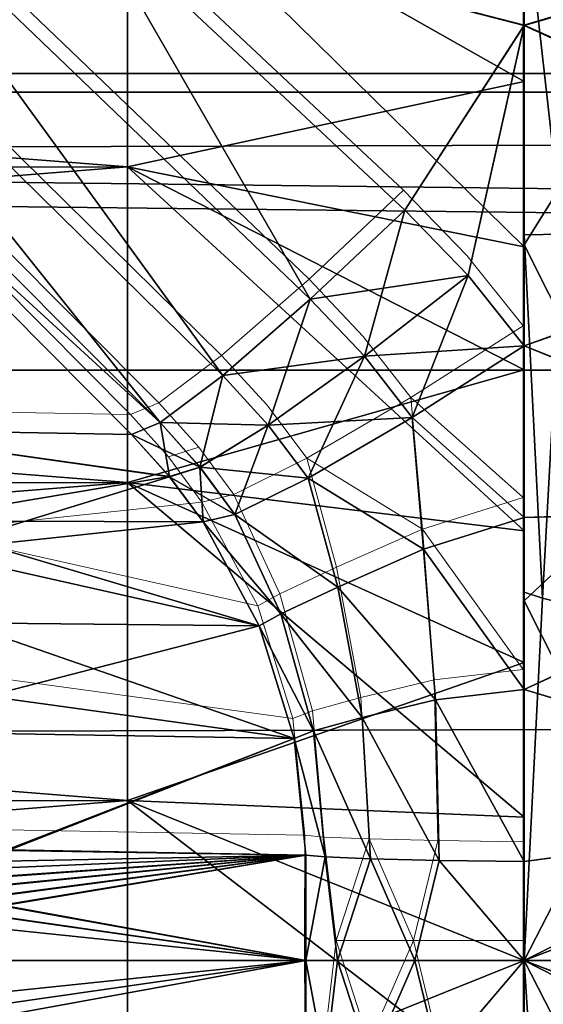
# Model space of a CAD drawing. Units: feet. Extents: x -2.5 to 13.4, y -5.5 to 4.6.
# Drawn here: x 4.8 to 4.8, y 0 to 0 of the extents above; entities that cross this region are included whole.
import ezdxf

# ---------------------------------------------------------------- set-up
doc = ezdxf.new("R2010")
doc.units = ezdxf.units.FT
doc.header["$MEASUREMENT"] = 0
doc.layers.get('0').update_dxf_attribs({"color": 255})
for name, color, linetype in [('AFUWA-3-ARPM', 4, 'Continuous'), ('AFUWA-3-BTVL', 11, 'Continuous'), ('AFUWA-3-HWSS', 4, 'Continuous'), ('AFUWA-3-KNBK', 19, 'Continuous'), ('AFUWA-P', 2, 'Continuous')]:
    doc.layers.add(name, color=color, linetype=linetype)

# ---------------------------------------------------------------- blocks, each defined once
blk = doc.blocks.new('A$C3E364DF2')
at = {"linetype": 'Continuous', "lineweight": 0}
for p, q in [((-1.516318, 1.626204), (-1.492906, 1.603735)), ((-1.520566, 1.6229), (-1.49725, 1.599946)), ((-1.488219, 1.608163), (-1.503975, 1.62294)), ((-1.503975, 1.62294), (-1.488219, 1.608163)), ((-1.523708, 1.621019), (-1.500354, 1.597609)), ((-1.522476, 1.617888), (-1.50177, 1.597017)), ((-1.50177, 1.597017), (-1.522476, 1.617888)), ((-1.482287, 1.617334), (-1.482287, 1.601429)), ((-1.482287, 1.617334), (-1.482287, 1.601429)), ((-1.488219, 1.608163), (-1.492906, 1.603735)), ((-1.492906, 1.603735), (-1.488219, 1.608163)), ((-1.488219, 1.608163), (-1.485069, 1.604916)), ((-1.488219, 1.608163), (-1.485069, 1.604916)), ((-1.482287, 1.601429), (-1.485069, 1.604916)), ((-1.485069, 1.604916), (-1.482287, 1.601429)), ((-1.49725, 1.599946), (-1.492906, 1.603735)), ((-1.49725, 1.599946), (-1.492906, 1.603735)), ((-1.49022, 1.600902), (-1.492906, 1.603735)), ((-1.482287, 1.601429), (-1.487856, 1.59787)), ((-1.482287, 1.601429), (-1.487856, 1.59787)), ((-1.482287, 1.592898), (-1.482287, 1.601429)), ((-1.482287, 1.601429), (-1.482287, 1.592898)), ((-1.49022, 1.600902), (-1.487856, 1.59787)), ((-1.49725, 1.599946), (-1.500354, 1.597609)), ((-1.49725, 1.599946), (-1.500354, 1.597609)), ((-1.49499, 1.59748), (-1.49725, 1.599946)), ((-1.487856, 1.59787), (-1.49301, 1.594848)), ((-1.487856, 1.59787), (-1.49301, 1.594848)), ((-1.487284, 1.591327), (-1.487856, 1.59787)), ((-1.482287, 1.592898), (-1.487856, 1.59787)), ((-1.500354, 1.597609), (-1.50177, 1.597017)), ((-1.50177, 1.597017), (-1.500354, 1.597609)), ((-1.498377, 1.595402), (-1.500354, 1.597609)), ((-1.49499, 1.59748), (-1.49301, 1.594848)), ((-1.516539, 1.597282), (-1.50177, 1.597017)), ((-1.516539, 1.597282), (-1.50177, 1.597017)), ((-1.50177, 1.597017), (-1.499886, 1.594925)), ((-1.499886, 1.594925), (-1.50177, 1.597017)), ((-1.498377, 1.595402), (-1.499886, 1.594925)), ((-1.498377, 1.595402), (-1.496644, 1.593043)), ((-1.499886, 1.594925), (-1.498223, 1.592677)), ((-1.499886, 1.594925), (-1.498223, 1.592677)), ((-1.496644, 1.593043), (-1.49301, 1.594848)), ((-1.496644, 1.593043), (-1.49301, 1.594848)), ((-1.487284, 1.591327), (-1.49301, 1.594848)), ((-1.491544, 1.589435), (-1.49301, 1.594848)), ((-1.496644, 1.593043), (-1.498223, 1.592677)), ((-1.496644, 1.593043), (-1.498223, 1.592677)), ((-1.494361, 1.588119), (-1.496644, 1.593043)), ((-1.487284, 1.591327), (-1.482287, 1.592898)), ((-1.482287, 1.584359), (-1.482287, 1.592898)), ((-1.482287, 1.584359), (-1.482287, 1.592898)), ((-1.511896, 1.591218), (-1.498223, 1.592677)), ((-1.495441, 1.587523), (-1.498223, 1.592677)), ((-1.495441, 1.587523), (-1.498223, 1.592677)), ((-1.495441, 1.587523), (-1.511896, 1.591218)), ((-1.491544, 1.589435), (-1.487284, 1.591327)), ((-1.486698, 1.58385), (-1.487284, 1.591327)), ((-1.487284, 1.591327), (-1.482287, 1.584359)), ((-1.494361, 1.588119), (-1.491544, 1.589435)), ((-1.49034, 1.58297), (-1.491544, 1.589435)), ((-1.495441, 1.587523), (-1.494361, 1.588119)), ((-1.49274, 1.58231), (-1.494361, 1.588119)), ((-1.493703, 1.581931), (-1.495441, 1.587523)), ((-1.495441, 1.587523), (-1.493703, 1.581931)), ((-1.486698, 1.58385), (-1.482287, 1.584359)), ((-1.482287, 1.575811), (-1.482287, 1.584359)), ((-1.482287, 1.584359), (-1.482287, 1.575811)), ((-1.508936, 1.58402), (-1.493703, 1.581931)), ((-1.49034, 1.58297), (-1.486698, 1.58385)), ((-1.486512, 1.57587), (-1.486698, 1.58385)), ((-1.49034, 1.58297), (-1.49274, 1.58231)), ((-1.49034, 1.58297), (-1.489926, 1.57595)), ((-1.49274, 1.58231), (-1.493703, 1.581931)), ((-1.49274, 1.58231), (-1.492164, 1.576041)), ((-1.493703, 1.581931), (-1.49312, 1.576138)), ((-1.49312, 1.576138), (-1.493703, 1.581931)), ((-1.507965, 1.576397), (-1.49312, 1.576138)), ((-1.507965, 1.576397), (-1.49312, 1.576138)), ((-1.493123, 1.570902), (-1.49312, 1.576138)), ((-1.493123, 1.570902), (-1.49312, 1.576138)), ((-1.492164, 1.576041), (-1.49312, 1.576138)), ((-1.492164, 1.576041), (-1.49312, 1.576138)), ((-1.492164, 1.576041), (-1.489926, 1.57595)), ((-1.491563, 1.570902), (-1.492164, 1.576041)), ((-1.489926, 1.57595), (-1.492164, 1.576041)), ((-1.491563, 1.570902), (-1.489926, 1.57595)), ((-1.487723, 1.570902), (-1.489926, 1.57595)), ((-1.486512, 1.57587), (-1.489926, 1.57595)), ((-1.486512, 1.57587), (-1.489926, 1.57595)), ((-1.487723, 1.570902), (-1.486512, 1.57587)), ((-1.486512, 1.57587), (-1.482287, 1.575811)), ((-1.486512, 1.57587), (-1.482287, 1.575811)), ((-1.482287, 1.570906), (-1.482287, 1.575811)), ((-1.482287, 1.570906), (-1.482287, 1.575811)), ((-1.493123, 1.570902), (-1.49312, 1.565661)), ((-1.49312, 1.565661), (-1.493123, 1.570902)), ((-1.491563, 1.570902), (-1.492164, 1.565758)), ((-1.491563, 1.570902), (-1.487723, 1.570902)), ((-1.491563, 1.570902), (-1.489926, 1.565849)), ((-1.489926, 1.565849), (-1.487723, 1.570902)), ((-1.487723, 1.570902), (-1.482287, 1.570906)), ((-1.487723, 1.570902), (-1.486512, 1.565929)), ((-1.482287, 1.565988), (-1.482287, 1.570906)), ((-1.482287, 1.570906), (-1.482287, 1.565988))]:
    blk.add_line(p, q, dxfattribs=at)

msp = doc.modelspace()

# ---------------------------------------------------------------- linework, layer by layer
at = {"layer": 'AFUWA-3-ARPM'}
for points in [[(10.793272, 0.045245, 11.380218), (0.97482, 0.016673, 8.398153), (10.803261, 0.016673, 11.383848)], [(0.985134, 0.045227, 8.400672), (0.97482, 0.016673, 8.398153), (10.793272, 0.045245, 11.380218)], [(10.81361, -0.012637, 11.387224), (10.803261, 0.016673, 11.383848), (0.964341, -0.012637, 8.395203)], [(0.964341, -0.012637, 8.395203), (10.803261, 0.016673, 11.383848), (0.97482, 0.016673, 8.398153)], [(0.97482, -0.041947, 8.398153), (10.81361, -0.012637, 11.387224), (0.964341, -0.012637, 8.395203)], [(0.97482, -0.041947, 8.398153), (10.803261, -0.041947, 11.383848), (10.81361, -0.012637, 11.387224)]]:
    msp.add_3dface(points, dxfattribs=at)
at = {"layer": 'AFUWA-3-BTVL'}
for points in [[(8.121841, 0.074036, 7.255984), (4.323053, 0.031406, 6.093554), (4.316252, 0.074036, 6.099919)], [(8.119729, 0.031406, 7.246912), (4.323053, 0.031406, 6.093554), (8.121841, 0.074036, 7.255984)], [(8.135311, 0.072236, 7.313863), (4.272863, 0.072236, 6.140524), (4.280615, 0.030479, 6.13327)], [(4.280615, 0.030479, 6.13327), (8.132906, 0.030479, 7.303522), (8.135311, 0.072236, 7.313863)], [(8.119729, 0.031406, 7.246912), (8.118992, -0.012637, 7.243743), (4.323053, 0.031406, 6.093554)], [(8.118992, -0.012637, 7.243743), (4.325429, -0.012637, 6.091331), (4.323053, 0.031406, 6.093554)], [(8.132906, 0.030479, 7.303522), (4.280615, 0.030479, 6.13327), (8.13208, -0.012637, 7.299975)], [(4.280615, 0.030479, 6.13327), (4.283274, -0.012637, 6.130781), (8.13208, -0.012637, 7.299975)], [(8.132903, -0.055733, 7.303515), (4.283274, -0.012637, 6.130781), (4.280621, -0.055733, 6.133265)], [(8.132903, -0.055733, 7.303515), (8.13208, -0.012637, 7.299975), (4.283274, -0.012637, 6.130781)], [(4.325429, -0.012637, 6.091331), (8.11973, -0.056698, 7.246919), (4.32305, -0.056698, 6.093558)], [(8.11973, -0.056698, 7.246919), (4.325429, -0.012637, 6.091331), (8.118992, -0.012637, 7.243743)]]:
    msp.add_3dface(points, dxfattribs=at)
at = {"layer": 'AFUWA-3-HWSS'}
for points in [[(4.813733, 0.022903, 12.74782), (4.813733, 0.063332, 12.81811), (4.813733, 0.050183, 12.823711)], [(4.813733, 0.063332, 12.81811), (4.813733, 0.022903, 12.74782), (4.813733, 0.039651, 12.741659)], [(4.813733, 0.058534, 12.495801), (4.813733, 0.023398, 12.545568), (4.813733, 0.044966, 12.490503)], [(4.813733, 0.023398, 12.545568), (4.813733, 0.058534, 12.495801), (4.813733, 0.040363, 12.552494)], [(4.813733, 0.036642, 12.828224), (4.813733, 0.022903, 12.74782), (4.813733, 0.050183, 12.823711)], [(4.817194, 0.048668, 12.743687), (4.813733, 0.039651, 12.741659), (4.818498, 0.030534, 12.754113)], [(4.813733, 0.044966, 12.490503), (4.813733, 0.031017, 12.486342), (4.794048, 0.042168, 12.469001)], [(4.813733, 0.023398, 12.545568), (4.813733, 0.031017, 12.486342), (4.813733, 0.044966, 12.490503)], [(4.597198, 0.026719, 12.465164), (4.597198, 0.042121, 12.468951), (4.794048, 0.042168, 12.469001)], [(4.794048, 0.042168, 12.469001), (4.794048, 0.026772, 12.465193), (4.597198, 0.026719, 12.465164)], [(4.794048, 0.026772, 12.850891), (4.794048, 0.042168, 12.847082), (4.597198, 0.042121, 12.847133)], [(4.597198, 0.026719, 12.850919), (4.794048, 0.026772, 12.850891), (4.597198, 0.042121, 12.847133)], [(4.794048, 0.026772, 12.465193), (4.794048, 0.042168, 12.469001), (4.813733, 0.031017, 12.486342)], [(4.813733, 0.022796, 12.83163), (4.794048, 0.042168, 12.847082), (4.794048, 0.026772, 12.850891)], [(4.794048, 0.042168, 12.847082), (4.813733, 0.022796, 12.83163), (4.813733, 0.036642, 12.828224)], [(4.815625, 0.023431, 12.545568), (4.813733, 0.040363, 12.552494), (4.816665, 0.040896, 12.552762)], [(4.815625, 0.023431, 12.545568), (4.813733, 0.023398, 12.545568), (4.813733, 0.040363, 12.552494)], [(4.813733, 0.039651, 12.741659), (4.813733, 0.022903, 12.74782), (4.818498, 0.030534, 12.754113)], [(4.813733, 0.022903, 12.74782), (4.813733, 0.036642, 12.828224), (4.813733, 0.005229, 12.750841)], [(4.813733, 0.036642, 12.828224), (4.813733, 0.022796, 12.83163), (4.813733, 0.005229, 12.750841)], [(4.813733, 0.016698, 12.483323), (4.794048, 0.026772, 12.465193), (4.813733, 0.031017, 12.486342)], [(4.813733, 0.005654, 12.541357), (4.813733, 0.031017, 12.486342), (4.813733, 0.023398, 12.545568)], [(4.813733, 0.005654, 12.541357), (4.813733, 0.016698, 12.483323), (4.813733, 0.031017, 12.486342)], [(4.818498, 0.030534, 12.754113), (4.813733, 0.022903, 12.74782), (4.819762, 0.0109, 12.760703)], [(4.597198, 0.026719, 12.465164), (4.794048, 0.026772, 12.465193), (4.597198, 0.011089, 12.462629)], [(4.794048, 0.011104, 12.462634), (4.597198, 0.011089, 12.462629), (4.794048, 0.026772, 12.465193)], [(4.794048, 0.011104, 12.853449), (4.794048, 0.026772, 12.850891), (4.597198, 0.026719, 12.850919)], [(4.597198, 0.011089, 12.853454), (4.794048, 0.011104, 12.853449), (4.597198, 0.026719, 12.850919)], [(4.794048, 0.026772, 12.465193), (4.813733, 0.016698, 12.483323), (4.794048, 0.011104, 12.462634)], [(4.813733, 0.008697, 12.833914), (4.813733, 0.022796, 12.83163), (4.794048, 0.026772, 12.850891)], [(4.794048, 0.011104, 12.853449), (4.813733, 0.008697, 12.833914), (4.794048, 0.026772, 12.850891)], [(4.814637, 0.005353, 12.541305), (4.813733, 0.023398, 12.545568), (4.815625, 0.023431, 12.545568)], [(4.813733, 0.005654, 12.541357), (4.813733, 0.023398, 12.545568), (4.814637, 0.005353, 12.541305)], [(4.822024, 0.003504, 12.553962), (4.814637, 0.005353, 12.541305), (4.815625, 0.023431, 12.545568)], [(4.813733, 0.022903, 12.74782), (4.813733, 0.005229, 12.750841), (4.819762, 0.0109, 12.760703)], [(4.813733, 0.008697, 12.833914), (4.813733, 0.005229, 12.750841), (4.813733, 0.022796, 12.83163)], [(4.794048, 0.011104, 12.462634), (4.813733, 0.016698, 12.483323), (4.813733, 0.002155, 12.481504)], [(4.813733, 0.016698, 12.483323), (4.813733, 0.005654, 12.541357), (4.813733, 0.002155, 12.481504)], [(4.794048, -0.004684, 12.461354), (4.597198, 0.011089, 12.462629), (4.794048, 0.011104, 12.462634)], [(4.794048, 0.011104, 12.853449), (4.597198, 0.011089, 12.853454), (4.597198, -0.004726, 12.854733)], [(4.794048, 0.011104, 12.853449), (4.597198, -0.004726, 12.854733), (4.794048, -0.004684, 12.854729)], [(4.597198, 0.011089, 12.462629), (4.794048, -0.004684, 12.461354), (4.597198, -0.004726, 12.46135)], [(4.813733, 0.002155, 12.481504), (4.794048, -0.004684, 12.461354), (4.794048, 0.011104, 12.462634)], [(4.813733, 0.008697, 12.833914), (4.794048, 0.011104, 12.853449), (4.813733, -0.005521, 12.83506)], [(4.813733, -0.005521, 12.83506), (4.794048, 0.011104, 12.853449), (4.794048, -0.004684, 12.854729)], [(4.819762, 0.0109, 12.760703), (4.813733, 0.005229, 12.750841), (4.82092, -0.009049, 12.763306)], [(4.813733, 0.008697, 12.833914), (4.813733, -0.005521, 12.83506), (4.813733, 0.005229, 12.750841)], [(4.814637, 0.005353, 12.541305), (4.813733, -0.012637, 12.539931), (4.813733, 0.005654, 12.541357)], [(4.813733, 0.005654, 12.541357), (4.813733, -0.012637, 12.539931), (4.813733, 0.002155, 12.481504)], [(4.813733, -0.012637, 12.539931), (4.814637, 0.005353, 12.541305), (4.822024, 0.003504, 12.553962)], [(4.813733, 0.005229, 12.750841), (4.813733, -0.012637, 12.750581), (4.82092, -0.009049, 12.763306)], [(4.813733, -0.005521, 12.83506), (4.813733, -0.012637, 12.750581), (4.813733, 0.005229, 12.750841)], [(4.813733, -0.012637, 12.539931), (4.822024, 0.003504, 12.553962), (4.820915, -0.016303, 12.552781)], [(4.813733, 0.002155, 12.481504), (4.813733, -0.012637, 12.480876), (4.794048, -0.004684, 12.461354)], [(4.813733, 0.002155, 12.481504), (4.813733, -0.012637, 12.539931), (4.813733, -0.012637, 12.480876)], [(4.597198, -0.004726, 12.46135), (4.794048, -0.004684, 12.461354), (4.794048, -0.020547, 12.46135)], [(4.597198, -0.004726, 12.854733), (4.597198, -0.020589, 12.854729), (4.794048, -0.004684, 12.854729)], [(4.794048, -0.004684, 12.854729), (4.597198, -0.020589, 12.854729), (4.794048, -0.020547, 12.854733)], [(4.597198, -0.004726, 12.46135), (4.794048, -0.020547, 12.46135), (4.597198, -0.020589, 12.461354)], [(4.794048, -0.020547, 12.46135), (4.794048, -0.004684, 12.461354), (4.813733, -0.012637, 12.480876)], [(4.794048, -0.020547, 12.854733), (4.813733, -0.019786, 12.835061), (4.794048, -0.004684, 12.854729)], [(4.794048, -0.004684, 12.854729), (4.813733, -0.019786, 12.835061), (4.813733, -0.005521, 12.83506)], [(4.813733, -0.012637, 12.750581), (4.813733, -0.005521, 12.83506), (4.813733, -0.019786, 12.835061)], [(4.82203, -0.028864, 12.762109), (4.82092, -0.009049, 12.763306), (4.813733, -0.012637, 12.750581)], [(4.813733, -0.027311, 12.481487), (4.794048, -0.020547, 12.46135), (4.813733, -0.012637, 12.480876)], [(4.82203, -0.028864, 12.762109), (4.813733, -0.012637, 12.750581), (4.814754, -0.02866, 12.749181)], [(4.813733, -0.012637, 12.539931), (4.820915, -0.016303, 12.552781), (4.813733, -0.030289, 12.542831)], [(4.814754, -0.02866, 12.749181), (4.813733, -0.012637, 12.750581), (4.813733, -0.030483, 12.748843)], [(4.813733, -0.012637, 12.539931), (4.813733, -0.030289, 12.542831), (4.813733, -0.027311, 12.481487)], [(4.813733, -0.012637, 12.750581), (4.813733, -0.034026, 12.833903), (4.813733, -0.030483, 12.748843)], [(4.813733, -0.019786, 12.835061), (4.813733, -0.034026, 12.833903), (4.813733, -0.012637, 12.750581)], [(4.813733, -0.012637, 12.480876), (4.813733, -0.012637, 12.539931), (4.813733, -0.027311, 12.481487)]]:
    msp.add_3dface(points, dxfattribs=at)
at = {"layer": 'AFUWA-3-KNBK'}
for points in [[(4.813736, 0.033798, 12.918252), (4.813736, 0.049436, 12.914975), (4.792048, 0.039404, 12.917582)], [(4.813736, 0.033811, 12.397837), (4.792048, 0.039404, 12.398502), (4.813736, 0.049424, 12.401103)], [(4.833418, 0.039544, 12.896345), (4.813736, 0.049436, 12.914975), (4.813736, 0.033798, 12.918252)], [(4.833418, 0.039747, 12.419784), (4.813736, 0.033811, 12.397837), (4.813736, 0.049424, 12.401103)], [(4.798773, 0.016409, 12.925947), (4.779705, 0.042668, 12.918246), (4.775457, 0.039364, 12.922474)], [(4.775457, 0.039363, 12.393609), (4.779705, 0.042668, 12.397839), (4.798773, 0.016409, 12.390137)], [(4.798773, 0.016409, 12.925947), (4.803117, 0.020199, 12.921703), (4.779705, 0.042668, 12.918246)], [(4.792048, 0.039404, 12.917582), (4.779705, 0.042668, 12.918246), (4.803117, 0.020199, 12.921703)], [(4.779705, 0.042668, 12.397839), (4.803117, 0.020199, 12.394381), (4.798773, 0.016409, 12.390137)], [(4.803117, 0.020199, 12.394381), (4.779705, 0.042668, 12.397839), (4.792048, 0.039404, 12.398502)], [(4.813736, 0.033811, 12.397837), (4.833418, 0.039747, 12.419784), (4.833418, 0.025, 12.417012)], [(4.775457, 0.039364, 12.922474), (4.772315, 0.037483, 12.928257), (4.79567, 0.014073, 12.931959)], [(4.775457, 0.039363, 12.393609), (4.79567, 0.014073, 12.384125), (4.772315, 0.037483, 12.387828)], [(4.79567, 0.014073, 12.931959), (4.798773, 0.016409, 12.925947), (4.775457, 0.039364, 12.922474)], [(4.79567, 0.014073, 12.384125), (4.775457, 0.039363, 12.393609), (4.798773, 0.016409, 12.390137)], [(4.792048, 0.039404, 12.917582), (4.807805, 0.024627, 12.919834), (4.813736, 0.033798, 12.918252)], [(4.792048, 0.039404, 12.398502), (4.813736, 0.033811, 12.397837), (4.807805, 0.024627, 12.39625)], [(4.807805, 0.024627, 12.919834), (4.792048, 0.039404, 12.917582), (4.803117, 0.020199, 12.921703)], [(4.807805, 0.024627, 12.39625), (4.803117, 0.020199, 12.394381), (4.792048, 0.039404, 12.398502)], [(4.833418, 0.039544, 12.896345), (4.813736, 0.033798, 12.918252), (4.833418, 0.024779, 12.899102)], [(4.773547, 0.034352, 12.935096), (4.79567, 0.014073, 12.931959), (4.772315, 0.037483, 12.928257)], [(4.79567, 0.014073, 12.384125), (4.773547, 0.034352, 12.380989), (4.772315, 0.037483, 12.387828)], [(4.779484, 0.013746, 13.183127), (4.794253, 0.013481, 12.938496), (4.773547, 0.034352, 12.935096)], [(4.773547, 0.034352, 12.380989), (4.794253, 0.013481, 12.377588), (4.779478, 0.013753, 12.132957)], [(4.773547, 0.034352, 12.935096), (4.794253, 0.013481, 12.938496), (4.79567, 0.014073, 12.931959)], [(4.794253, 0.013481, 12.377588), (4.773547, 0.034352, 12.380989), (4.79567, 0.014073, 12.384125)], [(4.807805, 0.024627, 12.39625), (4.813736, 0.033811, 12.397837), (4.810949, 0.021386, 12.395864)], [(4.807805, 0.024627, 12.919834), (4.810954, 0.02138, 12.920219), (4.813736, 0.033798, 12.918252)], [(4.813736, 0.017892, 12.395486), (4.810949, 0.021386, 12.395864), (4.813736, 0.033811, 12.397837)], [(4.813736, 0.017893, 12.920598), (4.813736, 0.033798, 12.918252), (4.810954, 0.02138, 12.920219)], [(4.813736, 0.017892, 12.395486), (4.813736, 0.033811, 12.397837), (4.833418, 0.025, 12.417012)], [(4.813736, 0.017893, 12.920598), (4.833418, 0.024779, 12.899102), (4.813736, 0.033798, 12.918252)], [(4.833418, 0.025, 12.417012), (4.833418, 0.010016, 12.415152), (4.813736, 0.017892, 12.395486)], [(4.807805, 0.024627, 12.919834), (4.803117, 0.020199, 12.921703), (4.810954, 0.02138, 12.920219)], [(4.807805, 0.024627, 12.39625), (4.805799, 0.017371, 12.394079), (4.803117, 0.020199, 12.394381)], [(4.805799, 0.017371, 12.394079), (4.807805, 0.024627, 12.39625), (4.810949, 0.021386, 12.395864)], [(4.833418, 0.024779, 12.899102), (4.813736, 0.017893, 12.920598), (4.833418, 0.009859, 12.900947)], [(4.803117, 0.020199, 12.921703), (4.805803, 0.017366, 12.922006), (4.810954, 0.02138, 12.920219)], [(4.808167, 0.014334, 12.393781), (4.805799, 0.017371, 12.394079), (4.810949, 0.021386, 12.395864)], [(4.805803, 0.017366, 12.922006), (4.813736, 0.017893, 12.920598), (4.810954, 0.02138, 12.920219)], [(4.813736, 0.017892, 12.395486), (4.808167, 0.014334, 12.393781), (4.810949, 0.021386, 12.395864)], [(4.798773, 0.016409, 12.925947), (4.805803, 0.017366, 12.922006), (4.803117, 0.020199, 12.921703)], [(4.798773, 0.016409, 12.390137), (4.803117, 0.020199, 12.394381), (4.801029, 0.013949, 12.389865)], [(4.803117, 0.020199, 12.394381), (4.805799, 0.017371, 12.394079), (4.801029, 0.013949, 12.389865)], [(4.813736, 0.017893, 12.920598), (4.805803, 0.017366, 12.922006), (4.808167, 0.014334, 12.922303)], [(4.813736, 0.017893, 12.920598), (4.808167, 0.014334, 12.922303), (4.813736, 0.009362, 12.921453)], [(4.813736, 0.009363, 12.394631), (4.808167, 0.014334, 12.393781), (4.813736, 0.017892, 12.395486)], [(4.833418, 0.009859, 12.900947), (4.813736, 0.017893, 12.920598), (4.813736, 0.009362, 12.921453)], [(4.813736, 0.017892, 12.395486), (4.833418, 0.010016, 12.415152), (4.813736, 0.009363, 12.394631)], [(4.801033, 0.013944, 12.926219), (4.805803, 0.017366, 12.922006), (4.798773, 0.016409, 12.925947)], [(4.803013, 0.011312, 12.389596), (4.801029, 0.013949, 12.389865), (4.805799, 0.017371, 12.394079)], [(4.808167, 0.014334, 12.922303), (4.805803, 0.017366, 12.922006), (4.801033, 0.013944, 12.926219)], [(4.803013, 0.011312, 12.389596), (4.805799, 0.017371, 12.394079), (4.808167, 0.014334, 12.393781)], [(4.79567, 0.014073, 12.931959), (4.801033, 0.013944, 12.926219), (4.798773, 0.016409, 12.925947)], [(4.797643, 0.011869, 12.38383), (4.79567, 0.014073, 12.384125), (4.798773, 0.016409, 12.390137)], [(4.798773, 0.016409, 12.390137), (4.801029, 0.013949, 12.389865), (4.797643, 0.011869, 12.38383)], [(4.801033, 0.013944, 12.926219), (4.803013, 0.011312, 12.926488), (4.808167, 0.014334, 12.922303)], [(4.808739, 0.007791, 12.923835), (4.808167, 0.014334, 12.922303), (4.803013, 0.011312, 12.926488)], [(4.808739, 0.007791, 12.392249), (4.803013, 0.011312, 12.389596), (4.808167, 0.014334, 12.393781)], [(4.808167, 0.014334, 12.922303), (4.808739, 0.007791, 12.923835), (4.813736, 0.009362, 12.921453)], [(4.813736, 0.009363, 12.394631), (4.808739, 0.007791, 12.392249), (4.808167, 0.014334, 12.393781)], [(4.796134, 0.011392, 12.377247), (4.779478, 0.013753, 12.132957), (4.794253, 0.013481, 12.377588)], [(4.783049, 0.0092, 12.132108), (4.779478, 0.013753, 12.132957), (4.796134, 0.011392, 12.377247)], [(4.779484, 0.013746, 13.183127), (4.784127, 0.007682, 13.183729), (4.796137, 0.011389, 12.938837)], [(4.794253, 0.013481, 12.938496), (4.779484, 0.013746, 13.183127), (4.796137, 0.011389, 12.938837)], [(4.794253, 0.013481, 12.938496), (4.797646, 0.011866, 12.932255), (4.79567, 0.014073, 12.931959)], [(4.79567, 0.014073, 12.384125), (4.796134, 0.011392, 12.377247), (4.794253, 0.013481, 12.377588)], [(4.797646, 0.011866, 12.932255), (4.801033, 0.013944, 12.926219), (4.79567, 0.014073, 12.931959)], [(4.79567, 0.014073, 12.384125), (4.797643, 0.011869, 12.38383), (4.796134, 0.011392, 12.377247)], [(4.799379, 0.009507, 12.383534), (4.797643, 0.011869, 12.38383), (4.801029, 0.013949, 12.389865)], [(4.797646, 0.011866, 12.932255), (4.803013, 0.011312, 12.926488), (4.801033, 0.013944, 12.926219)], [(4.803013, 0.011312, 12.389596), (4.799379, 0.009507, 12.383534), (4.801029, 0.013949, 12.389865)], [(4.794253, 0.013481, 12.938496), (4.796137, 0.011389, 12.938837), (4.797646, 0.011866, 12.932255)], [(4.796134, 0.011392, 12.377247), (4.797643, 0.011869, 12.38383), (4.797801, 0.009141, 12.376904)], [(4.799379, 0.009507, 12.932549), (4.797646, 0.011866, 12.932255), (4.796137, 0.011389, 12.938837)], [(4.797801, 0.009141, 12.376904), (4.797643, 0.011869, 12.38383), (4.799379, 0.009507, 12.383534)], [(4.797646, 0.011866, 12.932255), (4.799379, 0.009507, 12.932549), (4.803013, 0.011312, 12.926488)], [(4.796134, 0.011392, 12.377247), (4.797801, 0.009141, 12.376904), (4.783049, 0.0092, 12.132108)], [(4.796137, 0.011389, 12.938837), (4.784127, 0.007682, 13.183729), (4.797801, 0.009141, 12.939179)], [(4.799379, 0.009507, 12.932549), (4.796137, 0.011389, 12.938837), (4.797801, 0.009141, 12.939179)], [(4.80448, 0.005899, 12.928021), (4.803013, 0.011312, 12.926488), (4.799379, 0.009507, 12.932549)], [(4.803013, 0.011312, 12.389596), (4.80448, 0.005899, 12.388063), (4.799379, 0.009507, 12.383534)], [(4.803013, 0.011312, 12.926488), (4.80448, 0.005899, 12.928021), (4.808739, 0.007791, 12.923835)], [(4.808739, 0.007791, 12.392249), (4.80448, 0.005899, 12.388063), (4.803013, 0.011312, 12.389596)], [(4.833418, 0.010016, 12.415152), (4.833418, -0.005086, 12.414213), (4.813736, 0.000825, 12.394058)], [(4.833418, 0.010016, 12.415152), (4.813736, 0.000825, 12.394058), (4.813736, 0.009363, 12.394631)], [(4.833418, -0.005135, 12.90187), (4.833418, 0.009859, 12.900947), (4.813736, 0.000823, 12.922029)], [(4.813736, 0.000823, 12.922029), (4.833418, 0.009859, 12.900947), (4.813736, 0.009362, 12.921453)], [(4.799379, 0.009507, 12.932549), (4.797801, 0.009141, 12.939179), (4.801662, 0.004583, 12.933459)], [(4.799379, 0.009507, 12.383534), (4.801662, 0.004583, 12.382625), (4.797801, 0.009141, 12.376904)], [(4.799379, 0.009507, 12.932549), (4.801662, 0.004583, 12.933459), (4.80448, 0.005899, 12.928021)], [(4.799379, 0.009507, 12.383534), (4.80448, 0.005899, 12.388063), (4.801662, 0.004583, 12.382625)], [(4.813736, 0.000825, 12.394058), (4.808739, 0.007791, 12.392249), (4.813736, 0.009363, 12.394631)], [(4.808739, 0.007791, 12.923835), (4.813736, 0.000823, 12.922029), (4.813736, 0.009362, 12.921453)], [(4.785789, 0.004136, 12.132488), (4.783049, 0.0092, 12.132108), (4.800582, 0.003987, 12.376792)], [(4.800582, 0.003987, 12.376792), (4.783049, 0.0092, 12.132108), (4.797801, 0.009141, 12.376904)], [(4.784127, 0.007682, 13.183729), (4.800582, 0.003987, 12.939292), (4.797801, 0.009141, 12.939179)], [(4.801662, 0.004583, 12.933459), (4.797801, 0.009141, 12.939179), (4.800582, 0.003987, 12.939292)], [(4.797801, 0.009141, 12.376904), (4.801662, 0.004583, 12.382625), (4.800582, 0.003987, 12.376792)], [(4.800582, 0.003987, 12.939292), (4.784127, 0.007682, 13.183729), (4.787087, 0.000483, 13.18429)], [(4.808739, 0.007791, 12.923835), (4.80448, 0.005899, 12.928021), (4.809325, 0.000314, 12.924752)], [(4.80448, 0.005899, 12.388063), (4.808739, 0.007791, 12.392249), (4.809325, 0.000314, 12.391333)], [(4.813736, 0.000823, 12.922029), (4.808739, 0.007791, 12.923835), (4.809325, 0.000314, 12.924752)], [(4.813736, 0.000825, 12.394058), (4.809325, 0.000314, 12.391333), (4.808739, 0.007791, 12.392249)], [(4.801662, 0.004583, 12.933459), (4.805683, -0.000566, 12.928777), (4.80448, 0.005899, 12.928021)], [(4.80448, 0.005899, 12.388063), (4.805683, -0.000566, 12.387307), (4.801662, 0.004583, 12.382625)], [(4.809325, 0.000314, 12.924752), (4.80448, 0.005899, 12.928021), (4.805683, -0.000566, 12.928777)], [(4.809325, 0.000314, 12.391333), (4.805683, -0.000566, 12.387307), (4.80448, 0.005899, 12.388063)], [(4.803283, -0.001226, 12.933679), (4.801662, 0.004583, 12.933459), (4.800582, 0.003987, 12.939292)], [(4.800582, 0.003987, 12.376792), (4.801662, 0.004583, 12.382625), (4.803283, -0.001226, 12.382405)], [(4.805683, -0.000566, 12.928777), (4.801662, 0.004583, 12.933459), (4.803283, -0.001226, 12.933679)], [(4.801662, 0.004583, 12.382625), (4.805683, -0.000566, 12.387307), (4.803283, -0.001226, 12.382405)], [(4.800582, 0.003987, 12.376792), (4.80232, -0.001605, 12.377214), (4.785789, 0.004136, 12.132488)], [(4.787469, -0.001372, 12.132504), (4.785789, 0.004136, 12.132488), (4.80232, -0.001605, 12.377214)], [(4.800582, 0.003987, 12.939292), (4.787087, 0.000483, 13.18429), (4.80232, -0.001605, 12.938869)], [(4.80232, -0.001605, 12.938869), (4.803283, -0.001226, 12.933679), (4.800582, 0.003987, 12.939292)], [(4.800582, 0.003987, 12.376792), (4.803283, -0.001226, 12.382405), (4.80232, -0.001605, 12.377214)], [(4.813736, 0.000825, 12.394058), (4.813736, -0.007726, 12.393761), (4.809325, 0.000314, 12.391333)], [(4.813736, 0.000823, 12.922029), (4.809325, 0.000314, 12.924752), (4.813736, -0.007725, 12.922322)], [(4.813736, -0.007726, 12.393761), (4.813736, 0.000825, 12.394058), (4.833418, -0.005086, 12.414213)], [(4.833418, -0.005135, 12.90187), (4.813736, 0.000823, 12.922029), (4.813736, -0.007725, 12.922322)], [(4.788058, -0.007139, 13.184751), (4.80232, -0.001605, 12.938869), (4.787087, 0.000483, 13.18429)], [(4.809511, -0.007666, 12.925169), (4.809325, 0.000314, 12.924752), (4.805683, -0.000566, 12.928777)], [(4.809325, 0.000314, 12.391333), (4.809511, -0.007666, 12.390914), (4.805683, -0.000566, 12.387307)], [(4.813736, -0.007725, 12.922322), (4.809325, 0.000314, 12.924752), (4.809511, -0.007666, 12.925169)], [(4.813736, -0.007726, 12.393761), (4.809511, -0.007666, 12.390914), (4.809325, 0.000314, 12.391333)], [(4.806097, -0.007586, 12.929155), (4.805683, -0.000566, 12.928777), (4.803283, -0.001226, 12.933679)], [(4.805683, -0.000566, 12.387307), (4.806097, -0.007586, 12.386928), (4.803283, -0.001226, 12.382405)], [(4.809511, -0.007666, 12.925169), (4.805683, -0.000566, 12.928777), (4.806097, -0.007586, 12.929155)], [(4.809511, -0.007666, 12.390914), (4.806097, -0.007586, 12.386928), (4.805683, -0.000566, 12.387307)], [(4.80232, -0.001605, 12.377214), (4.788123, -0.007168, 12.132412), (4.787469, -0.001372, 12.132504)], [(4.803859, -0.007495, 12.933732), (4.803283, -0.001226, 12.933679), (4.80232, -0.001605, 12.938869)], [(4.80232, -0.001605, 12.377214), (4.803283, -0.001226, 12.382405), (4.803859, -0.007495, 12.382352)], [(4.803859, -0.007495, 12.933732), (4.806097, -0.007586, 12.929155), (4.803283, -0.001226, 12.933679)], [(4.803283, -0.001226, 12.382405), (4.806097, -0.007586, 12.386928), (4.803859, -0.007495, 12.382352)], [(4.788058, -0.007139, 13.184751), (4.802903, -0.007398, 12.938735), (4.80232, -0.001605, 12.938869)], [(4.802903, -0.007399, 12.377349), (4.788123, -0.007168, 12.132412), (4.80232, -0.001605, 12.377214)], [(4.802903, -0.007398, 12.938735), (4.803859, -0.007495, 12.933732), (4.80232, -0.001605, 12.938869)], [(4.80232, -0.001605, 12.377214), (4.803859, -0.007495, 12.382352), (4.802903, -0.007399, 12.377349)], [(4.833418, -0.005086, 12.414213), (4.813736, -0.012643, 12.393716), (4.813736, -0.007726, 12.393761)], [(4.813736, -0.012643, 12.393716), (4.833418, -0.005086, 12.414213), (4.833418, -0.020251, 12.414222)], [(4.833418, -0.005135, 12.90187), (4.813736, -0.01263, 12.922368), (4.833418, -0.020158, 12.901871)], [(4.813736, -0.01263, 12.922368), (4.833418, -0.005135, 12.90187), (4.813736, -0.007725, 12.922322)], [(4.788123, -0.007168, 12.132412), (4.802903, -0.007399, 12.377349), (4.787894, -0.008475, 12.128621)], [(4.787954, -0.007696, 13.186466), (4.802903, -0.007398, 12.938735), (4.788058, -0.007139, 13.184751)], [(4.787848, -0.009403, 12.127863), (4.802903, -0.007399, 12.377349), (4.787832, -0.00992, 12.127598)], [(4.787832, -0.00992, 12.127598), (4.802903, -0.007399, 12.377349), (4.8029, -0.012639, 12.377299)], [(4.78785, -0.009368, 13.188189), (4.787834, -0.009894, 13.188462), (4.802903, -0.007398, 12.938735)], [(4.802903, -0.007398, 12.938735), (4.787834, -0.009894, 13.188462), (4.8029, -0.012634, 12.938786)], [(4.787848, -0.009403, 12.127863), (4.78787, -0.008914, 12.128222), (4.802903, -0.007399, 12.377349)], [(4.78785, -0.009368, 13.188189), (4.802903, -0.007398, 12.938735), (4.787871, -0.008884, 13.187849)], [(4.802903, -0.007399, 12.377349), (4.78787, -0.008914, 12.128222), (4.787894, -0.008475, 12.128621)], [(4.787871, -0.008884, 13.187849), (4.802903, -0.007398, 12.938735), (4.787895, -0.008442, 13.187449)], [(4.802903, -0.007398, 12.938735), (4.787923, -0.008041, 13.186982), (4.787895, -0.008442, 13.187449)], [(4.802903, -0.007398, 12.938735), (4.787954, -0.007696, 13.186466), (4.787923, -0.008041, 13.186982)], [(4.803859, -0.007495, 12.933732), (4.802903, -0.007398, 12.938735), (4.8029, -0.012634, 12.938786)], [(4.802903, -0.007399, 12.377349), (4.803859, -0.007495, 12.382352), (4.8029, -0.012639, 12.377299)], [(4.8029, -0.012634, 12.938786), (4.80446, -0.012634, 12.932207), (4.803859, -0.007495, 12.933732)], [(4.80446, -0.012639, 12.383877), (4.8029, -0.012639, 12.377299), (4.803859, -0.007495, 12.382352)], [(4.806097, -0.007586, 12.929155), (4.803859, -0.007495, 12.933732), (4.80446, -0.012634, 12.932207)], [(4.806097, -0.007586, 12.386928), (4.80446, -0.012639, 12.383877), (4.803859, -0.007495, 12.382352)], [(4.806097, -0.007586, 12.929155), (4.80446, -0.012634, 12.932207), (4.8083, -0.012634, 12.92639)], [(4.80446, -0.012639, 12.383877), (4.806097, -0.007586, 12.386928), (4.8083, -0.012639, 12.389694)], [(4.8083, -0.012634, 12.92639), (4.809511, -0.007666, 12.925169), (4.806097, -0.007586, 12.929155)], [(4.809511, -0.007666, 12.390914), (4.8083, -0.012639, 12.389694), (4.806097, -0.007586, 12.386928)], [(4.809511, -0.007666, 12.925169), (4.8083, -0.012634, 12.92639), (4.813736, -0.01263, 12.922368)], [(4.813736, -0.012643, 12.393716), (4.8083, -0.012639, 12.389694), (4.809511, -0.007666, 12.390914)], [(4.813736, -0.007725, 12.922322), (4.809511, -0.007666, 12.925169), (4.813736, -0.01263, 12.922368)], [(4.813736, -0.007726, 12.393761), (4.813736, -0.012643, 12.393716), (4.809511, -0.007666, 12.390914)], [(4.8029, -0.012639, 12.377299), (4.78782, -0.010476, 12.127398), (4.787832, -0.00992, 12.127598)], [(4.787821, -0.010462, 13.188672), (4.8029, -0.012634, 12.938786), (4.787834, -0.009894, 13.188462)], [(4.787821, -0.010462, 13.188672), (4.787812, -0.011071, 13.188819), (4.8029, -0.012634, 12.938786)], [(4.78782, -0.010476, 12.127398), (4.8029, -0.012639, 12.377299), (4.787813, -0.011071, 12.127275)], [(4.8029, -0.012639, 12.377299), (4.787812, -0.014202, 12.127264), (4.787813, -0.011071, 12.127275)], [(4.8029, -0.012634, 12.938786), (4.787812, -0.011071, 13.188819), (4.787813, -0.014202, 13.188809)], [(4.787812, -0.014202, 12.127264), (4.8029, -0.012639, 12.377299), (4.787821, -0.014811, 12.12741)], [(4.787813, -0.014202, 13.188809), (4.787821, -0.014811, 13.188674), (4.8029, -0.012634, 12.938786)], [(4.8029, -0.012634, 12.938786), (4.787821, -0.014811, 13.188674), (4.787834, -0.015378, 13.188463)], [(4.787834, -0.015379, 12.127621), (4.787821, -0.014811, 12.12741), (4.8029, -0.012639, 12.377299)], [(4.8029, -0.012634, 12.938786), (4.787834, -0.015378, 13.188463), (4.802903, -0.017875, 12.938735)], [(4.787834, -0.015379, 12.127621), (4.8029, -0.012639, 12.377299), (4.802903, -0.017875, 12.377349)], [(4.802903, -0.017875, 12.938735), (4.803859, -0.017778, 12.933732), (4.8029, -0.012634, 12.938786)], [(4.80446, -0.012634, 12.932207), (4.8029, -0.012634, 12.938786), (4.803859, -0.017778, 12.933732)], [(4.8029, -0.012639, 12.377299), (4.80446, -0.012639, 12.383877), (4.803859, -0.017778, 12.382352)], [(4.803859, -0.017778, 12.382352), (4.802903, -0.017875, 12.377349), (4.8029, -0.012639, 12.377299)], [(4.806097, -0.017687, 12.929155), (4.80446, -0.012634, 12.932207), (4.803859, -0.017778, 12.933732)], [(4.806097, -0.017687, 12.386928), (4.803859, -0.017778, 12.382352), (4.80446, -0.012639, 12.383877)], [(4.80446, -0.012634, 12.932207), (4.806097, -0.017687, 12.929155), (4.8083, -0.012634, 12.92639)], [(4.806097, -0.017687, 12.386928), (4.80446, -0.012639, 12.383877), (4.8083, -0.012639, 12.389694)], [(4.809511, -0.017607, 12.925169), (4.8083, -0.012634, 12.92639), (4.806097, -0.017687, 12.929155)], [(4.8083, -0.012639, 12.389694), (4.809511, -0.017607, 12.390914), (4.806097, -0.017687, 12.386928)], [(4.813736, -0.01263, 12.922368), (4.8083, -0.012634, 12.92639), (4.809511, -0.017607, 12.925169)], [(4.809511, -0.017607, 12.390914), (4.8083, -0.012639, 12.389694), (4.813736, -0.012643, 12.393716)], [(4.813736, -0.017548, 12.922322), (4.813736, -0.01263, 12.922368), (4.809511, -0.017607, 12.925169)], [(4.813736, -0.017548, 12.393761), (4.809511, -0.017607, 12.390914), (4.813736, -0.012643, 12.393716)], [(4.813736, -0.017548, 12.922322), (4.833418, -0.020158, 12.901871), (4.813736, -0.01263, 12.922368)], [(4.813736, -0.017548, 12.393761), (4.813736, -0.012643, 12.393716), (4.833418, -0.020251, 12.414222)]]:
    msp.add_3dface(points, dxfattribs=at)

# ---------------------------------------------------------------- block references
at = {"layer": 'AFUWA-P'}
msp.add_blockref('A$C3E364DF2', (6.29596, -1.582546), dxfattribs=at)

doc.saveas('drawing.dxf')
